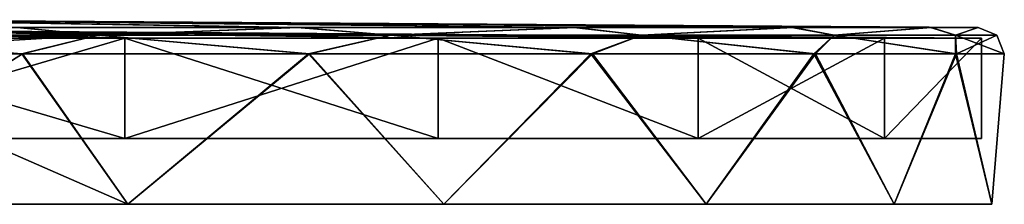
# Model space of a CAD drawing. Units: millimetres. Extents: x -85 to 117, y 17 to 107.
# Drawn here: x 42 to 117, y 17 to 31 of the extents above; entities that cross this region are included whole.
import ezdxf

# ---------------------------------------------------------------- set-up
doc = ezdxf.new("R2010")
doc.units = ezdxf.units.MM
doc.header["$LTSCALE"] = 65.185185
for name, color, linetype in [('1', 7, 'CONTINUOUS'), ('2', 7, 'CONTINUOUS'), ('246', 7, 'CONTINUOUS'), ('247', 7, 'CONTINUOUS'), ('252', 7, 'CONTINUOUS'), ('4', 7, 'CONTINUOUS'), ('6', 7, 'CONTINUOUS')]:
    doc.layers.add(name, color=color, linetype=linetype)

msp = doc.modelspace()

# ---------------------------------------------------------------- linework, layer by layer
at = {"layer": '1', "color": 7, "linetype": 'Continuous'}
for points in [[(24.5, 16.835, 92.5), (24.5, 16.835, -92.5), (50.559, 16.835, -88.753), (24.5, 16.835, 92.5)], [(50.559, 16.835, 88.753), (24.5, 16.835, 92.5), (50.559, 16.835, -88.753), (50.559, 16.835, 88.753)], [(74.509, 16.835, 77.816), (50.559, 16.835, 88.753), (74.509, 16.835, -77.816), (74.509, 16.835, 77.816)], [(74.509, 16.835, -77.816), (50.559, 16.835, 88.753), (50.559, 16.835, -88.753), (74.509, 16.835, -77.816)], [(94.407, 16.835, 60.574), (74.509, 16.835, 77.816), (94.407, 16.835, -60.574), (94.407, 16.835, 60.574)], [(94.407, 16.835, -60.574), (74.509, 16.835, 77.816), (74.509, 16.835, -77.816), (94.407, 16.835, -60.574)], [(108.641, 16.835, 38.425), (94.407, 16.835, 60.574), (108.641, 16.835, -38.425), (108.641, 16.835, 38.425)], [(108.641, 16.835, -38.425), (94.407, 16.835, 60.574), (94.407, 16.835, -60.574), (108.641, 16.835, -38.425)], [(116.059, 16.835, 13.163), (108.641, 16.835, 38.425), (116.059, 16.835, -13.163), (116.059, 16.835, 13.163)], [(116.059, 16.835, -13.163), (108.641, 16.835, 38.425), (108.641, 16.835, -38.425), (116.059, 16.835, -13.163)]]:
    msp.add_3dface(points, dxfattribs=at)
at = {"layer": '2', "color": 7, "linetype": 'Continuous'}
for points in [[(27.557, 30.827, 10.265), (63.403, 30.25, 81.74), (28.226, 30.829, 8.245), (27.557, 30.827, 10.265)], [(42.153, 30.25, 88.788), (63.403, 30.25, 81.74), (27.557, 30.827, 10.265), (42.153, 30.25, 88.788)], [(28.226, 30.829, 8.245), (63.403, 30.25, 81.74), (28.901, 30.831, 5.423), (28.226, 30.829, 8.245)], [(28.846, 30.831, -5.711), (63.494, 30.25, -81.697), (28.239, 30.829, -8.204), (28.846, 30.831, -5.711)], [(63.494, 30.25, -81.697), (42.192, 30.25, -88.78), (28.239, 30.829, -8.204), (63.494, 30.25, -81.697)], [(29.22, 30.833, -3.302), (84.481, 30.25, -67.803), (28.846, 30.831, -5.711), (29.22, 30.833, -3.302)], [(84.481, 30.25, -67.803), (63.494, 30.25, -81.697), (28.846, 30.831, -5.711), (84.481, 30.25, -67.803)], [(28.901, 30.831, 5.423), (84.365, 30.25, 67.905), (29.242, 30.833, 3.102), (28.901, 30.831, 5.423)], [(63.403, 30.25, 81.74), (84.365, 30.25, 67.905), (28.901, 30.831, 5.423), (63.403, 30.25, 81.74)], [(101.009, 30.25, -48.387), (84.481, 30.25, -67.803), (29.22, 30.833, -3.302), (101.009, 30.25, -48.387)], [(29.37, 30.833, -1.437), (101.009, 30.25, -48.387), (29.22, 30.833, -3.302), (29.37, 30.833, -1.437)], [(100.897, 30.25, 48.564), (111.4, 30.25, 25.365), (29.242, 30.833, 3.102), (100.897, 30.25, 48.564)], [(29.242, 30.833, 3.102), (111.4, 30.25, 25.365), (29.375, 30.833, 1.335), (29.242, 30.833, 3.102)], [(84.365, 30.25, 67.905), (100.897, 30.25, 48.564), (29.242, 30.833, 3.102), (84.365, 30.25, 67.905)], [(111.468, 30.25, -25.13), (101.009, 30.25, -48.387), (29.37, 30.833, -1.437), (111.468, 30.25, -25.13)], [(29.406, 30.833), (111.468, 30.25, -25.13), (29.37, 30.833, -1.437), (29.406, 30.833)], [(111.4, 30.25, 25.365), (115.026, 30.25, 0.122), (29.375, 30.833, 1.335), (111.4, 30.25, 25.365)], [(29.375, 30.833, 1.335), (115.026, 30.25, 0.122), (29.406, 30.833), (29.375, 30.833, 1.335)], [(115.026, 30.25, 0.122), (111.468, 30.25, -25.13), (29.406, 30.833), (115.026, 30.25, 0.122)]]:
    msp.add_3dface(points, dxfattribs=at)
at = {"layer": '246', "color": 7, "linetype": 'Continuous'}
for points in [[(24.5, 29.434, -91.7), (24.5, 21.835, -91.7), (50.336, 21.835, -87.985), (24.5, 29.434, -91.7)], [(50.332, 29.434, -87.986), (24.5, 29.434, -91.7), (50.336, 21.835, -87.985), (50.332, 29.434, -87.986)], [(24.5, 29.434, 91.7), (50.332, 29.434, 87.986), (24.5, 21.835, 91.7), (24.5, 29.434, 91.7)], [(24.5, 21.835, 91.7), (50.332, 29.434, 87.986), (50.336, 21.835, 87.985), (24.5, 21.835, 91.7)], [(74.078, 29.434, -77.142), (50.332, 29.434, -87.986), (74.078, 21.835, -77.142), (74.078, 29.434, -77.142)], [(74.078, 21.835, -77.142), (50.332, 29.434, -87.986), (50.336, 21.835, -87.985), (74.078, 21.835, -77.142)], [(50.332, 29.434, 87.986), (74.078, 29.434, 77.142), (50.336, 21.835, 87.985), (50.332, 29.434, 87.986)], [(50.336, 21.835, 87.985), (74.078, 29.434, 77.142), (74.078, 21.835, 77.142), (50.336, 21.835, 87.985)], [(93.804, 29.434, -60.049), (74.078, 29.434, -77.142), (93.802, 21.835, -60.051), (93.804, 29.434, -60.049)], [(93.802, 21.835, -60.051), (74.078, 29.434, -77.142), (74.078, 21.835, -77.142), (93.802, 21.835, -60.051)], [(74.078, 29.434, 77.142), (93.804, 29.434, 60.049), (93.802, 21.835, 60.051), (74.078, 29.434, 77.142)], [(74.078, 21.835, 77.142), (74.078, 29.434, 77.142), (93.802, 21.835, 60.051), (74.078, 21.835, 77.142)], [(107.913, 21.835, -38.095), (93.804, 29.434, -60.049), (93.802, 21.835, -60.051), (107.913, 21.835, -38.095)], [(93.804, 29.434, 60.049), (107.913, 29.434, 38.095), (93.802, 21.835, 60.051), (93.804, 29.434, 60.049)], [(93.802, 21.835, 60.051), (107.913, 29.434, 38.095), (107.913, 21.835, 38.095), (93.802, 21.835, 60.051)], [(107.913, 29.434, -38.095), (93.804, 29.434, -60.049), (107.913, 21.835, -38.095), (107.913, 29.434, -38.095)], [(115.266, 29.434, -13.052), (107.913, 29.434, -38.095), (107.913, 21.835, -38.095), (115.266, 29.434, -13.052)], [(115.266, 21.835, -13.051), (115.266, 29.434, -13.052), (107.913, 21.835, -38.095), (115.266, 21.835, -13.051)], [(107.913, 29.434, 38.095), (115.266, 29.434, 13.052), (107.913, 21.835, 38.095), (107.913, 29.434, 38.095)], [(107.913, 21.835, 38.095), (115.266, 29.434, 13.052), (115.266, 21.835, 13.051), (107.913, 21.835, 38.095)], [(115.266, 29.434, 13.052), (115.266, 29.434, -13.052), (115.266, 21.835, 13.051), (115.266, 29.434, 13.052)], [(115.266, 21.835, 13.051), (115.266, 29.434, -13.052), (115.266, 21.835, -13.051), (115.266, 21.835, 13.051)]]:
    msp.add_3dface(points, dxfattribs=at)
at = {"layer": '247', "color": 7, "linetype": 'Continuous'}
for points in [[(24.5, 30.018, -15.264), (50.332, 29.434, -87.986), (26.572, 30.026, -11.274), (24.5, 30.018, -15.264)], [(50.332, 29.434, 87.986), (24.5, 29.434, 91.7), (26.587, 30.026, 11.239), (50.332, 29.434, 87.986)], [(24.5, 29.831, -53.483), (50.332, 29.434, -87.986), (24.5, 30.018, -15.264), (24.5, 29.831, -53.483)], [(26.572, 30.026, -11.274), (50.332, 29.434, -87.986), (27.905, 30.03, -7.38), (26.572, 30.026, -11.274)], [(27.895, 30.03, 7.418), (50.332, 29.434, 87.986), (26.587, 30.026, 11.239), (27.895, 30.03, 7.418)], [(28.311, 30.032, 5.624), (74.078, 29.434, 77.142), (27.895, 30.03, 7.418), (28.311, 30.032, 5.624)], [(74.078, 29.434, 77.142), (50.332, 29.434, 87.986), (27.895, 30.03, 7.418), (74.078, 29.434, 77.142)], [(27.905, 30.03, -7.38), (74.078, 29.434, -77.142), (28.32, 30.032, -5.58), (27.905, 30.03, -7.38)], [(50.332, 29.434, -87.986), (74.078, 29.434, -77.142), (27.905, 30.03, -7.38), (50.332, 29.434, -87.986)], [(28.616, 30.033, 3.776), (74.078, 29.434, 77.142), (28.311, 30.032, 5.624), (28.616, 30.033, 3.776)], [(28.32, 30.032, -5.58), (93.804, 29.434, -60.049), (28.62, 30.033, -3.748), (28.32, 30.032, -5.58)], [(74.078, 29.434, -77.142), (93.804, 29.434, -60.049), (28.32, 30.032, -5.58), (74.078, 29.434, -77.142)], [(93.804, 29.434, 60.049), (74.078, 29.434, 77.142), (28.616, 30.033, 3.776), (93.804, 29.434, 60.049)], [(28.799, 30.033, 1.946), (93.804, 29.434, 60.049), (28.616, 30.033, 3.776), (28.799, 30.033, 1.946)], [(93.804, 29.434, -60.049), (107.913, 29.434, -38.095), (28.62, 30.033, -3.748), (93.804, 29.434, -60.049)], [(28.62, 30.033, -3.748), (107.913, 29.434, -38.095), (28.8, 30.033, -1.934), (28.62, 30.033, -3.748)], [(28.864, 30.034), (115.266, 29.434, 13.052), (28.799, 30.033, 1.946), (28.864, 30.034)], [(115.266, 29.434, 13.052), (107.913, 29.434, 38.095), (28.799, 30.033, 1.946), (115.266, 29.434, 13.052)], [(107.913, 29.434, 38.095), (93.804, 29.434, 60.049), (28.799, 30.033, 1.946), (107.913, 29.434, 38.095)], [(115.266, 29.434, -13.052), (28.864, 30.034), (28.8, 30.033, -1.934), (115.266, 29.434, -13.052)], [(107.913, 29.434, -38.095), (115.266, 29.434, -13.052), (28.8, 30.033, -1.934), (107.913, 29.434, -38.095)], [(115.266, 29.434, -13.052), (115.266, 29.434, 13.052), (28.864, 30.034), (115.266, 29.434, -13.052)], [(24.5, 29.434, -91.7), (50.332, 29.434, -87.986), (24.5, 29.831, -53.483), (24.5, 29.434, -91.7)]]:
    msp.add_3dface(points, dxfattribs=at)
at = {"layer": '252', "color": 7, "linetype": 'Continuous'}
for points in [[(24.5, 21.835, -91.7), (50.336, 21.835, 87.985), (50.336, 21.835, -87.985), (24.5, 21.835, -91.7)], [(50.336, 21.835, 87.985), (24.5, 21.835, -91.7), (29.5, 21.835), (50.336, 21.835, 87.985)], [(24.5, 21.835, 91.7), (50.336, 21.835, 87.985), (26.579, 21.835, 12.799), (24.5, 21.835, 91.7)], [(50.336, 21.835, 87.985), (29.5, 21.835), (26.579, 21.835, 12.799), (50.336, 21.835, 87.985)], [(50.336, 21.835, 87.985), (74.078, 21.835, 77.142), (50.336, 21.835, -87.985), (50.336, 21.835, 87.985)], [(74.078, 21.835, 77.142), (74.078, 21.835, -77.142), (50.336, 21.835, -87.985), (74.078, 21.835, 77.142)], [(74.078, 21.835, 77.142), (93.802, 21.835, 60.051), (74.078, 21.835, -77.142), (74.078, 21.835, 77.142)], [(93.802, 21.835, 60.051), (93.802, 21.835, -60.051), (74.078, 21.835, -77.142), (93.802, 21.835, 60.051)], [(93.802, 21.835, 60.051), (107.913, 21.835, 38.095), (93.802, 21.835, -60.051), (93.802, 21.835, 60.051)], [(107.913, 21.835, 38.095), (107.913, 21.835, -38.095), (93.802, 21.835, -60.051), (107.913, 21.835, 38.095)], [(107.913, 21.835, 38.095), (115.266, 21.835, 13.051), (107.913, 21.835, -38.095), (107.913, 21.835, 38.095)], [(115.266, 21.835, 13.051), (115.266, 21.835, -13.051), (107.913, 21.835, -38.095), (115.266, 21.835, 13.051)]]:
    msp.add_3dface(points, dxfattribs=at)
at = {"layer": '4', "color": 7, "linetype": 'Continuous'}
for points in [[(50.559, 16.835, -88.753), (24.5, 16.835, -92.5), (42.578, 28.25, -90.716), (50.559, 16.835, -88.753)], [(42.578, 28.25, -90.716), (24.5, 16.835, -92.5), (24.5, 28.25, -92.5), (42.578, 28.25, -90.716)], [(24.5, 16.835, 92.5), (50.559, 16.835, 88.753), (24.5, 28.25, 92.5), (24.5, 16.835, 92.5)], [(24.5, 28.25, 92.5), (50.559, 16.835, 88.753), (42.538, 28.25, 90.724), (24.5, 28.25, 92.5)], [(42.538, 28.25, 90.724), (50.559, 16.835, 88.753), (64.251, 28.25, 83.523), (42.538, 28.25, 90.724)], [(64.344, 28.25, -83.479), (50.559, 16.835, -88.753), (42.578, 28.25, -90.716), (64.344, 28.25, -83.479)], [(50.559, 16.835, 88.753), (74.509, 16.835, 77.816), (64.251, 28.25, 83.523), (50.559, 16.835, 88.753)], [(74.509, 16.835, -77.816), (50.559, 16.835, -88.753), (64.344, 28.25, -83.479), (74.509, 16.835, -77.816)], [(64.251, 28.25, 83.523), (74.509, 16.835, 77.816), (85.67, 28.25, 69.386), (64.251, 28.25, 83.523)], [(85.789, 28.25, -69.281), (74.509, 16.835, -77.816), (64.344, 28.25, -83.479), (85.789, 28.25, -69.281)], [(74.509, 16.835, 77.816), (94.407, 16.835, 60.574), (85.67, 28.25, 69.386), (74.509, 16.835, 77.816)], [(94.407, 16.835, -60.574), (74.509, 16.835, -77.816), (85.789, 28.25, -69.281), (94.407, 16.835, -60.574)], [(85.67, 28.25, 69.386), (94.407, 16.835, 60.574), (102.563, 28.25, 49.623), (85.67, 28.25, 69.386)], [(102.677, 28.25, -49.442), (94.407, 16.835, -60.574), (85.789, 28.25, -69.281), (102.677, 28.25, -49.442)], [(94.407, 16.835, 60.574), (108.641, 16.835, 38.425), (102.563, 28.25, 49.623), (94.407, 16.835, 60.574)], [(108.641, 16.835, -38.425), (94.407, 16.835, -60.574), (102.677, 28.25, -49.442), (108.641, 16.835, -38.425)], [(102.563, 28.25, 49.623), (108.641, 16.835, 38.425), (113.295, 28.25, 25.918), (102.563, 28.25, 49.623)], [(113.364, 28.25, -25.678), (108.641, 16.835, -38.425), (102.677, 28.25, -49.442), (113.364, 28.25, -25.678)], [(108.641, 16.835, 38.425), (116.059, 16.835, 13.163), (113.295, 28.25, 25.918), (108.641, 16.835, 38.425)], [(116.059, 16.835, -13.163), (108.641, 16.835, -38.425), (113.364, 28.25, -25.678), (116.059, 16.835, -13.163)], [(113.295, 28.25, 25.918), (116.059, 16.835, 13.163), (117, 28.25, 0.124), (113.295, 28.25, 25.918)], [(117, 28.25, 0.124), (116.059, 16.835, -13.163), (113.364, 28.25, -25.678), (117, 28.25, 0.124)], [(116.059, 16.835, 13.163), (116.059, 16.835, -13.163), (117, 28.25, 0.124), (116.059, 16.835, 13.163)]]:
    msp.add_3dface(points, dxfattribs=at)
at = {"layer": '6', "color": 7, "linetype": 'Continuous'}
for points in [[(24.5, 29.655, -91.923), (42.192, 30.25, -88.78), (48.292, 29.655, -88.791), (24.5, 29.655, -91.923)], [(42.153, 30.25, 88.788), (24.5, 30.25, 90.526), (48.292, 29.655, 88.791), (42.153, 30.25, 88.788)], [(48.292, 29.655, 88.791), (24.5, 30.25, 90.526), (24.5, 29.655, 91.923), (48.292, 29.655, 88.791)], [(63.403, 30.25, 81.74), (42.153, 30.25, 88.788), (48.292, 29.655, 88.791), (63.403, 30.25, 81.74)], [(42.192, 30.25, -88.78), (63.494, 30.25, -81.697), (48.292, 29.655, -88.791), (42.192, 30.25, -88.78)], [(48.292, 29.655, -88.791), (63.494, 30.25, -81.697), (70.462, 29.655, -79.608), (48.292, 29.655, -88.791)], [(70.462, 29.655, 79.608), (63.403, 30.25, 81.74), (48.292, 29.655, 88.791), (70.462, 29.655, 79.608)], [(84.365, 30.25, 67.905), (63.403, 30.25, 81.74), (70.462, 29.655, 79.608), (84.365, 30.25, 67.905)], [(63.494, 30.25, -81.697), (84.481, 30.25, -67.803), (70.462, 29.655, -79.608), (63.494, 30.25, -81.697)], [(70.462, 29.655, -79.608), (84.481, 30.25, -67.803), (89.5, 29.655, -65), (70.462, 29.655, -79.608)], [(89.5, 29.655, 65), (84.365, 30.25, 67.905), (70.462, 29.655, 79.608), (89.5, 29.655, 65)], [(100.897, 30.25, 48.564), (84.365, 30.25, 67.905), (89.5, 29.655, 65), (100.897, 30.25, 48.564)], [(84.481, 30.25, -67.803), (101.009, 30.25, -48.387), (89.5, 29.655, -65), (84.481, 30.25, -67.803)], [(89.5, 29.655, -65), (101.009, 30.25, -48.387), (104.108, 29.655, -45.962), (89.5, 29.655, -65)], [(104.108, 29.655, 45.962), (100.897, 30.25, 48.564), (89.5, 29.655, 65), (104.108, 29.655, 45.962)], [(111.4, 30.25, 25.365), (100.897, 30.25, 48.564), (104.108, 29.655, 45.962), (111.4, 30.25, 25.365)], [(101.009, 30.25, -48.387), (111.468, 30.25, -25.13), (104.108, 29.655, -45.962), (101.009, 30.25, -48.387)], [(104.108, 29.655, -45.962), (111.468, 30.25, -25.13), (113.291, 29.655, -23.792), (104.108, 29.655, -45.962)], [(113.291, 29.655, 23.792), (111.4, 30.25, 25.365), (104.108, 29.655, 45.962), (113.291, 29.655, 23.792)], [(115.026, 30.25, 0.122), (111.4, 30.25, 25.365), (113.291, 29.655, 23.792), (115.026, 30.25, 0.122)], [(111.468, 30.25, -25.13), (115.026, 30.25, 0.122), (113.291, 29.655, -23.792), (111.468, 30.25, -25.13)], [(113.291, 29.655, -23.792), (115.026, 30.25, 0.122), (116.423, 29.655), (113.291, 29.655, -23.792)], [(116.423, 29.655), (115.026, 30.25, 0.122), (113.291, 29.655, 23.792), (116.423, 29.655)], [(24.5, 28.25, 92.5), (42.538, 28.25, 90.724), (24.5, 29.655, 91.923), (24.5, 28.25, 92.5)], [(42.538, 28.25, 90.724), (48.292, 29.655, 88.791), (24.5, 29.655, 91.923), (42.538, 28.25, 90.724)], [(42.578, 28.25, -90.716), (24.5, 28.25, -92.5), (48.292, 29.655, -88.791), (42.578, 28.25, -90.716)], [(24.5, 28.25, -92.5), (24.5, 29.655, -91.923), (48.292, 29.655, -88.791), (24.5, 28.25, -92.5)], [(42.538, 28.25, 90.724), (64.251, 28.25, 83.523), (48.292, 29.655, 88.791), (42.538, 28.25, 90.724)], [(64.344, 28.25, -83.479), (42.578, 28.25, -90.716), (48.292, 29.655, -88.791), (64.344, 28.25, -83.479)], [(64.251, 28.25, 83.523), (70.462, 29.655, 79.608), (48.292, 29.655, 88.791), (64.251, 28.25, 83.523)], [(64.344, 28.25, -83.479), (48.292, 29.655, -88.791), (70.462, 29.655, -79.608), (64.344, 28.25, -83.479)], [(64.251, 28.25, 83.523), (85.67, 28.25, 69.386), (70.462, 29.655, 79.608), (64.251, 28.25, 83.523)], [(85.789, 28.25, -69.281), (64.344, 28.25, -83.479), (70.462, 29.655, -79.608), (85.789, 28.25, -69.281)], [(85.67, 28.25, 69.386), (89.5, 29.655, 65), (70.462, 29.655, 79.608), (85.67, 28.25, 69.386)], [(85.789, 28.25, -69.281), (70.462, 29.655, -79.608), (89.5, 29.655, -65), (85.789, 28.25, -69.281)], [(85.67, 28.25, 69.386), (102.563, 28.25, 49.623), (89.5, 29.655, 65), (85.67, 28.25, 69.386)], [(102.677, 28.25, -49.442), (85.789, 28.25, -69.281), (89.5, 29.655, -65), (102.677, 28.25, -49.442)], [(102.563, 28.25, 49.623), (104.108, 29.655, 45.962), (89.5, 29.655, 65), (102.563, 28.25, 49.623)], [(102.677, 28.25, -49.442), (89.5, 29.655, -65), (104.108, 29.655, -45.962), (102.677, 28.25, -49.442)], [(102.563, 28.25, 49.623), (113.295, 28.25, 25.918), (104.108, 29.655, 45.962), (102.563, 28.25, 49.623)], [(113.364, 28.25, -25.678), (102.677, 28.25, -49.442), (104.108, 29.655, -45.962), (113.364, 28.25, -25.678)], [(113.295, 28.25, 25.918), (113.291, 29.655, 23.792), (104.108, 29.655, 45.962), (113.295, 28.25, 25.918)], [(113.364, 28.25, -25.678), (104.108, 29.655, -45.962), (113.291, 29.655, -23.792), (113.364, 28.25, -25.678)], [(113.295, 28.25, 25.918), (117, 28.25, 0.124), (113.291, 29.655, 23.792), (113.295, 28.25, 25.918)], [(117, 28.25, 0.124), (116.423, 29.655), (113.291, 29.655, 23.792), (117, 28.25, 0.124)], [(113.364, 28.25, -25.678), (113.291, 29.655, -23.792), (116.423, 29.655), (113.364, 28.25, -25.678)], [(117, 28.25, 0.124), (113.364, 28.25, -25.678), (116.423, 29.655), (117, 28.25, 0.124)]]:
    msp.add_3dface(points, dxfattribs=at)

doc.saveas('drawing.dxf')
